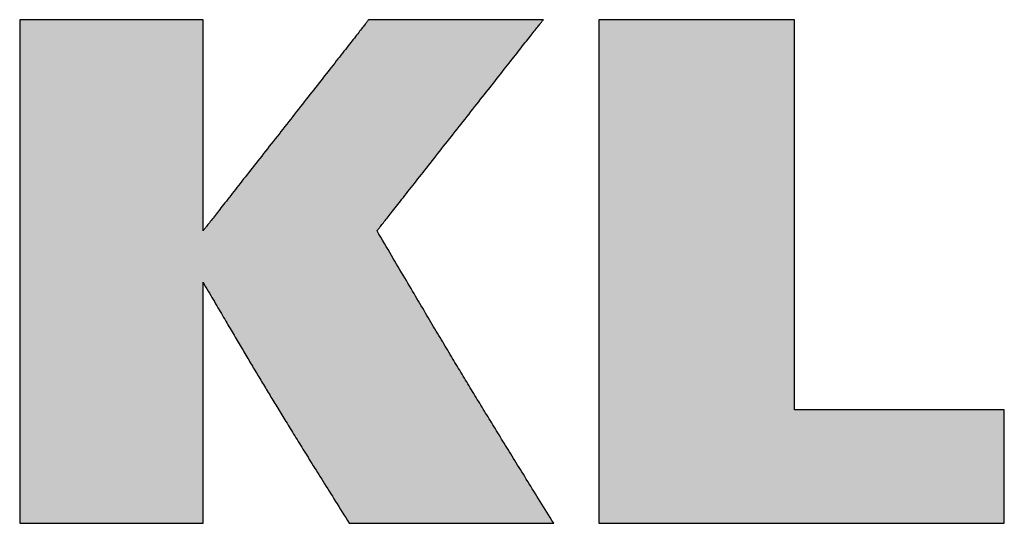
# Model space of a CAD drawing. Extents: x -344 to 450, y -213 to 405.
# Drawn here: x 359 to 388, y -208 to -193 of the extents above; entities that cross this region are included whole.
import ezdxf

# ---------------------------------------------------------------- set-up
doc = ezdxf.new("R2010")
doc.units = 0
doc.header["$MEASUREMENT"] = 0
doc.layers.get('0').update_dxf_attribs({"linetype": 'CONTINUOUS'})
doc.layers.add('CAPA_1', color=7, linetype='CONTINUOUS')

msp = doc.modelspace()

# ---------------------------------------------------------------- hatches: boundary and pattern name
at = {"linetype": 'CONTINUOUS'}
h = msp.add_hatch(color=1, dxfattribs=at)
edge = h.paths.add_edge_path()
edge.add_spline(control_points=[(368.822, -207.671), (366.609, -204.141), (366.223, -203.484), (364.59, -200.694)], knot_values=[10, 10, 10, 10, 12, 12, 12, 12], degree=3, periodic=0)
edge.add_spline(control_points=[(364.59, -200.694), (364.59, -200.694), (364.59, -207.671), (364.59, -207.671)], knot_values=[8, 8, 8, 8, 10, 10, 10, 10], degree=3, periodic=0)
edge.add_spline(control_points=[(364.59, -207.671), (364.59, -207.671), (359.286, -207.671), (359.286, -207.671)], knot_values=[6, 6, 6, 6, 8, 8, 8, 8], degree=3, periodic=0)
edge.add_spline(control_points=[(359.286, -207.671), (359.286, -207.671), (359.286, -193.098), (359.286, -193.098)], knot_values=[4, 4, 4, 4, 6, 6, 6, 6], degree=3, periodic=0)
edge.add_spline(control_points=[(359.286, -193.098), (359.286, -193.098), (364.59, -193.098), (364.59, -193.098)], knot_values=[2, 2, 2, 2, 4, 4, 4, 4], degree=3, periodic=0)
edge.add_spline(control_points=[(364.59, -193.098), (364.59, -193.098), (364.59, -199.208), (364.59, -199.208)], knot_values=[0, 0, 0, 0, 2, 2, 2, 2], degree=3, periodic=0)
edge.add_spline(control_points=[(364.59, -199.208), (364.59, -199.208), (369.384, -193.098), (369.384, -193.098)], knot_values=[20, 20, 20, 20, 22, 22, 22, 22], degree=3, periodic=0)
edge.add_spline(control_points=[(369.384, -193.098), (369.384, -193.098), (374.437, -193.098), (374.437, -193.098)], knot_values=[18, 18, 18, 18, 20, 20, 20, 20], degree=3, periodic=0)
edge.add_spline(control_points=[(374.437, -193.098), (374.437, -193.098), (369.625, -199.208), (369.625, -199.208)], knot_values=[16, 16, 16, 16, 18, 18, 18, 18], degree=3, periodic=0)
edge.add_spline(control_points=[(369.625, -199.208), (371.944, -203.152), (372.573, -204.184), (374.738, -207.671)], knot_values=[14, 14, 14, 14, 16, 16, 16, 16], degree=3, periodic=0)
edge.add_spline(control_points=[(374.738, -207.671), (374.738, -207.671), (368.822, -207.671), (368.822, -207.671)], knot_values=[12, 12, 12, 12, 14, 14, 14, 14], degree=3, periodic=0)
at = {"layer": 'CAPA_1', "linetype": 'CONTINUOUS'}
msp.add_hatch(color=1, dxfattribs=at).paths.add_polyline_path([(376.044, -207.671), (387.774, -207.671), (387.774, -204.392), (381.704, -204.392), (381.704, -193.098), (376.044, -193.098)])

# ---------------------------------------------------------------- linework, layer by layer
at = {"layer": 'CAPA_1', "color": 1}
msp.add_lwpolyline([(376.044, -207.671), (387.774, -207.671), (387.774, -204.392), (381.704, -204.392), (381.704, -193.098), (376.044, -193.098), (376.044, -207.671)], dxfattribs=at)
for points in [[(364.59, -193.098, 0), (364.589, -193.098, 0), (364.586, -193.098, 0), (364.581, -193.098, 0), (364.574, -193.098, 0), (364.566, -193.098, 0), (364.555, -193.098, 0), (364.543, -193.098, 0), (364.529, -193.098, 0), (364.514, -193.098, 0), (364.496, -193.098, 0), (364.477, -193.098, 0), (364.457, -193.098, 0), (364.434, -193.098, 0), (364.411, -193.098, 0), (364.385, -193.098, 0), (364.358, -193.098, 0), (364.33, -193.098, 0), (364.3, -193.098, 0), (364.269, -193.098, 0), (364.237, -193.098, 0), (364.203, -193.098, 0), (364.167, -193.098, 0), (364.131, -193.098, 0), (364.093, -193.098, 0), (364.054, -193.098, 0), (364.014, -193.098, 0), (363.973, -193.098, 0), (363.93, -193.098, 0), (363.887, -193.098, 0), (363.842, -193.098, 0), (363.796, -193.098, 0), (363.749, -193.098, 0), (363.702, -193.098, 0), (363.653, -193.098, 0), (363.603, -193.098, 0), (363.553, -193.098, 0), (363.502, -193.098, 0), (363.45, -193.098, 0), (363.397, -193.098, 0), (363.343, -193.098, 0), (363.288, -193.098, 0), (363.233, -193.098, 0), (363.178, -193.098, 0), (363.121, -193.098, 0), (363.064, -193.098, 0), (363.007, -193.098, 0), (362.948, -193.098, 0), (362.89, -193.098, 0), (362.831, -193.098, 0), (362.771, -193.098, 0), (362.711, -193.098, 0), (362.651, -193.098, 0), (362.59, -193.098, 0), (362.529, -193.098, 0), (362.467, -193.098, 0), (362.406, -193.098, 0), (362.344, -193.098, 0), (362.282, -193.098, 0), (362.219, -193.098, 0), (362.157, -193.098, 0), (362.095, -193.098, 0), (362.032, -193.098, 0), (361.969, -193.098, 0), (361.907, -193.098, 0), (361.844, -193.098, 0), (361.782, -193.098, 0), (361.719, -193.098, 0), (361.657, -193.098, 0), (361.594, -193.098, 0), (361.532, -193.098, 0), (361.47, -193.098, 0), (361.409, -193.098, 0), (361.347, -193.098, 0), (361.286, -193.098, 0), (361.226, -193.098, 0), (361.165, -193.098, 0), (361.105, -193.098, 0), (361.046, -193.098, 0), (360.986, -193.098, 0), (360.928, -193.098, 0), (360.87, -193.098, 0), (360.812, -193.098, 0), (360.755, -193.098, 0), (360.699, -193.098, 0), (360.643, -193.098, 0), (360.588, -193.098, 0), (360.533, -193.098, 0), (360.48, -193.098, 0), (360.427, -193.098, 0), (360.374, -193.098, 0), (360.323, -193.098, 0), (360.273, -193.098, 0), (360.223, -193.098, 0), (360.174, -193.098, 0), (360.127, -193.098, 0), (360.08, -193.098, 0), (360.034, -193.098, 0), (359.99, -193.098, 0), (359.946, -193.098, 0), (359.903, -193.098, 0), (359.862, -193.098, 0), (359.822, -193.098, 0), (359.783, -193.098, 0), (359.745, -193.098, 0), (359.709, -193.098, 0), (359.673, -193.098, 0), (359.639, -193.098, 0), (359.607, -193.098, 0), (359.576, -193.098, 0), (359.546, -193.098, 0), (359.518, -193.098, 0), (359.491, -193.098, 0), (359.465, -193.098, 0), (359.442, -193.098, 0), (359.419, -193.098, 0), (359.399, -193.098, 0), (359.38, -193.098, 0), (359.362, -193.098, 0), (359.347, -193.098, 0), (359.333, -193.098, 0), (359.321, -193.098, 0), (359.31, -193.098, 0), (359.302, -193.098, 0), (359.295, -193.098, 0), (359.29, -193.098, 0), (359.287, -193.098, 0), (359.286, -193.098, 0)], [(359.286, -193.098, 0), (359.286, -193.102, 0), (359.286, -193.11, 0), (359.286, -193.122, 0), (359.286, -193.14, 0), (359.286, -193.164, 0), (359.286, -193.192, 0), (359.286, -193.226, 0), (359.286, -193.264, 0), (359.286, -193.308, 0), (359.286, -193.356, 0), (359.286, -193.408, 0), (359.286, -193.464, 0), (359.286, -193.526, 0), (359.286, -193.59, 0), (359.286, -193.66, 0), (359.286, -193.734, 0), (359.286, -193.812, 0), (359.286, -193.894, 0), (359.286, -193.98, 0), (359.286, -194.068, 0), (359.286, -194.162, 0), (359.286, -194.258, 0), (359.286, -194.36, 0), (359.286, -194.464, 0), (359.286, -194.57, 0), (359.286, -194.68, 0), (359.286, -194.794, 0), (359.286, -194.912, 0), (359.286, -195.03, 0), (359.286, -195.154, 0), (359.286, -195.28, 0), (359.286, -195.408, 0), (359.286, -195.538, 0), (359.286, -195.672, 0), (359.286, -195.808, 0), (359.286, -195.948, 0), (359.286, -196.088, 0), (359.286, -196.232, 0), (359.286, -196.378, 0), (359.286, -196.524, 0), (359.286, -196.674, 0), (359.286, -196.826, 0), (359.286, -196.978, 0), (359.286, -197.134, 0), (359.286, -197.29, 0), (359.286, -197.45, 0), (359.286, -197.608, 0), (359.286, -197.77, 0), (359.286, -197.932, 0), (359.286, -198.096, 0), (359.286, -198.262, 0), (359.286, -198.428, 0), (359.286, -198.594, 0), (359.286, -198.762, 0), (359.286, -198.93, 0), (359.286, -199.1, 0), (359.286, -199.27, 0), (359.286, -199.44, 0), (359.286, -199.612, 0), (359.286, -199.784, 0), (359.286, -199.954, 0), (359.286, -200.126, 0), (359.286, -200.298, 0), (359.286, -200.47, 0), (359.286, -200.642, 0), (359.286, -200.814, 0), (359.286, -200.986, 0), (359.286, -201.158, 0), (359.286, -201.33, 0), (359.286, -201.5, 0), (359.286, -201.67, 0), (359.286, -201.84, 0), (359.286, -202.008, 0), (359.286, -202.176, 0), (359.286, -202.342, 0), (359.286, -202.508, 0), (359.286, -202.674, 0), (359.286, -202.838, 0), (359.286, -203, 0), (359.286, -203.16, 0), (359.286, -203.32, 0), (359.286, -203.478, 0), (359.286, -203.636, 0), (359.286, -203.79, 0), (359.286, -203.944, 0), (359.286, -204.096, 0), (359.286, -204.244, 0), (359.286, -204.392, 0), (359.286, -204.538, 0), (359.286, -204.682, 0), (359.286, -204.822, 0), (359.286, -204.96, 0), (359.286, -205.098, 0), (359.286, -205.23, 0), (359.286, -205.362, 0), (359.286, -205.49, 0), (359.286, -205.616, 0), (359.286, -205.738, 0), (359.286, -205.858, 0), (359.286, -205.976, 0), (359.286, -206.088, 0), (359.286, -206.2, 0), (359.286, -206.306, 0), (359.286, -206.41, 0), (359.286, -206.51, 0), (359.286, -206.608, 0), (359.286, -206.7, 0), (359.286, -206.79, 0), (359.286, -206.876, 0), (359.286, -206.958, 0), (359.286, -207.036, 0), (359.286, -207.11, 0), (359.286, -207.18, 0), (359.286, -207.244, 0), (359.286, -207.306, 0), (359.286, -207.362, 0), (359.286, -207.414, 0), (359.286, -207.462, 0), (359.286, -207.506, 0), (359.286, -207.544, 0), (359.286, -207.576, 0), (359.286, -207.606, 0), (359.286, -207.628, 0), (359.286, -207.648, 0), (359.286, -207.66, 0), (359.286, -207.668, 0), (359.286, -207.672, 0)], [(364.59, -199.208, 0), (364.59, -199.206, 0), (364.59, -199.204, 0), (364.59, -199.198, 0), (364.59, -199.19, 0), (364.59, -199.18, 0), (364.59, -199.168, 0), (364.59, -199.154, 0), (364.59, -199.138, 0), (364.59, -199.12, 0), (364.59, -199.1, 0), (364.59, -199.078, 0), (364.59, -199.054, 0), (364.59, -199.028, 0), (364.59, -199.002, 0), (364.59, -198.972, 0), (364.59, -198.942, 0), (364.59, -198.908, 0), (364.59, -198.874, 0), (364.59, -198.838, 0), (364.59, -198.802, 0), (364.59, -198.762, 0), (364.59, -198.722, 0), (364.59, -198.68, 0), (364.59, -198.636, 0), (364.59, -198.59, 0), (364.59, -198.544, 0), (364.59, -198.496, 0), (364.59, -198.448, 0), (364.59, -198.398, 0), (364.59, -198.346, 0), (364.59, -198.294, 0), (364.59, -198.24, 0), (364.59, -198.184, 0), (364.59, -198.128, 0), (364.59, -198.072, 0), (364.59, -198.014, 0), (364.59, -197.954, 0), (364.59, -197.894, 0), (364.59, -197.834, 0), (364.59, -197.772, 0), (364.59, -197.708, 0), (364.59, -197.646, 0), (364.59, -197.582, 0), (364.59, -197.516, 0), (364.59, -197.45, 0), (364.59, -197.384, 0), (364.59, -197.318, 0), (364.59, -197.25, 0), (364.59, -197.182, 0), (364.59, -197.112, 0), (364.59, -197.044, 0), (364.59, -196.974, 0), (364.59, -196.904, 0), (364.59, -196.834, 0), (364.59, -196.762, 0), (364.59, -196.692, 0), (364.59, -196.62, 0), (364.59, -196.55, 0), (364.59, -196.478, 0), (364.59, -196.406, 0), (364.59, -196.334, 0), (364.59, -196.262, 0), (364.59, -196.19, 0), (364.59, -196.118, 0), (364.59, -196.044, 0), (364.59, -195.972, 0), (364.59, -195.9, 0), (364.59, -195.83, 0), (364.59, -195.758, 0), (364.59, -195.686, 0), (364.59, -195.614, 0), (364.59, -195.544, 0), (364.59, -195.472, 0), (364.59, -195.402, 0), (364.59, -195.332, 0), (364.59, -195.262, 0), (364.59, -195.194, 0), (364.59, -195.126, 0), (364.59, -195.056, 0), (364.59, -194.99, 0), (364.59, -194.922, 0), (364.59, -194.856, 0), (364.59, -194.79, 0), (364.59, -194.726, 0), (364.59, -194.662, 0), (364.59, -194.598, 0), (364.59, -194.534, 0), (364.59, -194.474, 0), (364.59, -194.412, 0), (364.59, -194.352, 0), (364.59, -194.292, 0), (364.59, -194.234, 0), (364.59, -194.178, 0), (364.59, -194.122, 0), (364.59, -194.066, 0), (364.59, -194.012, 0), (364.59, -193.96, 0), (364.59, -193.908, 0), (364.59, -193.858, 0), (364.59, -193.81, 0), (364.59, -193.762, 0), (364.59, -193.716, 0), (364.59, -193.67, 0), (364.59, -193.628, 0), (364.59, -193.584, 0), (364.59, -193.544, 0), (364.59, -193.506, 0), (364.59, -193.468, 0), (364.59, -193.432, 0), (364.59, -193.398, 0), (364.59, -193.364, 0), (364.59, -193.334, 0), (364.59, -193.304, 0), (364.59, -193.278, 0), (364.59, -193.252, 0), (364.59, -193.228, 0), (364.59, -193.206, 0), (364.59, -193.186, 0), (364.59, -193.168, 0), (364.59, -193.152, 0), (364.59, -193.138, 0), (364.59, -193.126, 0), (364.59, -193.116, 0), (364.59, -193.108, 0), (364.59, -193.102, 0), (364.59, -193.1, 0), (364.59, -193.098, 0)], [(369.384, -193.098, 0), (369.383, -193.1, 0), (369.38, -193.102, 0), (369.376, -193.108, 0), (369.37, -193.116, 0), (369.362, -193.126, 0), (369.353, -193.138, 0), (369.342, -193.152, 0), (369.329, -193.168, 0), (369.315, -193.186, 0), (369.299, -193.206, 0), (369.282, -193.228, 0), (369.263, -193.252, 0), (369.243, -193.278, 0), (369.222, -193.304, 0), (369.199, -193.334, 0), (369.175, -193.364, 0), (369.149, -193.398, 0), (369.122, -193.432, 0), (369.094, -193.468, 0), (369.065, -193.506, 0), (369.034, -193.544, 0), (369.002, -193.584, 0), (368.969, -193.628, 0), (368.935, -193.67, 0), (368.9, -193.716, 0), (368.863, -193.762, 0), (368.826, -193.81, 0), (368.787, -193.858, 0), (368.748, -193.908, 0), (368.708, -193.96, 0), (368.666, -194.012, 0), (368.624, -194.066, 0), (368.581, -194.122, 0), (368.537, -194.178, 0), (368.492, -194.234, 0), (368.447, -194.292, 0), (368.4, -194.352, 0), (368.353, -194.412, 0), (368.305, -194.474, 0), (368.257, -194.534, 0), (368.207, -194.598, 0), (368.158, -194.662, 0), (368.107, -194.726, 0), (368.056, -194.79, 0), (368.005, -194.856, 0), (367.953, -194.922, 0), (367.9, -194.99, 0), (367.847, -195.056, 0), (367.794, -195.126, 0), (367.74, -195.194, 0), (367.685, -195.262, 0), (367.631, -195.332, 0), (367.576, -195.402, 0), (367.521, -195.472, 0), (367.465, -195.544, 0), (367.409, -195.614, 0), (367.354, -195.686, 0), (367.297, -195.758, 0), (367.241, -195.83, 0), (367.185, -195.9, 0), (367.128, -195.972, 0), (367.072, -196.044, 0), (367.015, -196.118, 0), (366.958, -196.19, 0), (366.902, -196.262, 0), (366.845, -196.334, 0), (366.789, -196.406, 0), (366.732, -196.478, 0), (366.676, -196.55, 0), (366.62, -196.62, 0), (366.564, -196.692, 0), (366.508, -196.762, 0), (366.453, -196.834, 0), (366.398, -196.904, 0), (366.343, -196.974, 0), (366.288, -197.044, 0), (366.234, -197.112, 0), (366.18, -197.182, 0), (366.127, -197.25, 0), (366.074, -197.318, 0), (366.021, -197.384, 0), (365.969, -197.45, 0), (365.917, -197.516, 0), (365.866, -197.582, 0), (365.816, -197.646, 0), (365.766, -197.708, 0), (365.717, -197.772, 0), (365.668, -197.834, 0), (365.621, -197.894, 0), (365.573, -197.954, 0), (365.527, -198.014, 0), (365.481, -198.072, 0), (365.437, -198.128, 0), (365.393, -198.184, 0), (365.35, -198.24, 0), (365.307, -198.294, 0), (365.266, -198.346, 0), (365.226, -198.398, 0), (365.186, -198.448, 0), (365.148, -198.496, 0), (365.11, -198.544, 0), (365.074, -198.59, 0), (365.039, -198.636, 0), (365.005, -198.68, 0), (364.972, -198.722, 0), (364.94, -198.762, 0), (364.909, -198.802, 0), (364.88, -198.838, 0), (364.851, -198.874, 0), (364.825, -198.908, 0), (364.799, -198.942, 0), (364.775, -198.972, 0), (364.752, -199.002, 0), (364.73, -199.028, 0), (364.71, -199.054, 0), (364.691, -199.078, 0), (364.674, -199.1, 0), (364.659, -199.12, 0), (364.644, -199.138, 0), (364.632, -199.154, 0), (364.621, -199.168, 0), (364.612, -199.18, 0), (364.604, -199.19, 0), (364.598, -199.198, 0), (364.593, -199.204, 0), (364.591, -199.206, 0), (364.59, -199.208, 0)], [(374.437, -193.098, 0), (374.436, -193.098, 0), (374.433, -193.098, 0), (374.429, -193.098, 0), (374.422, -193.098, 0), (374.414, -193.098, 0), (374.404, -193.098, 0), (374.393, -193.098, 0), (374.379, -193.098, 0), (374.364, -193.098, 0), (374.348, -193.098, 0), (374.33, -193.098, 0), (374.31, -193.098, 0), (374.289, -193.098, 0), (374.266, -193.098, 0), (374.242, -193.098, 0), (374.217, -193.098, 0), (374.19, -193.098, 0), (374.161, -193.098, 0), (374.132, -193.098, 0), (374.101, -193.098, 0), (374.068, -193.098, 0), (374.035, -193.098, 0), (374, -193.098, 0), (373.964, -193.098, 0), (373.927, -193.098, 0), (373.888, -193.098, 0), (373.849, -193.098, 0), (373.808, -193.098, 0), (373.767, -193.098, 0), (373.724, -193.098, 0), (373.681, -193.098, 0), (373.636, -193.098, 0), (373.591, -193.098, 0), (373.544, -193.098, 0), (373.497, -193.098, 0), (373.449, -193.098, 0), (373.4, -193.098, 0), (373.351, -193.098, 0), (373.3, -193.098, 0), (373.249, -193.098, 0), (373.197, -193.098, 0), (373.145, -193.098, 0), (373.091, -193.098, 0), (373.038, -193.098, 0), (372.983, -193.098, 0), (372.928, -193.098, 0), (372.873, -193.098, 0), (372.817, -193.098, 0), (372.761, -193.098, 0), (372.704, -193.098, 0), (372.647, -193.098, 0), (372.589, -193.098, 0), (372.531, -193.098, 0), (372.473, -193.098, 0), (372.415, -193.098, 0), (372.356, -193.098, 0), (372.297, -193.098, 0), (372.238, -193.098, 0), (372.179, -193.098, 0), (372.119, -193.098, 0), (372.06, -193.098, 0), (372, -193.098, 0), (371.94, -193.098, 0), (371.881, -193.098, 0), (371.821, -193.098, 0), (371.761, -193.098, 0), (371.702, -193.098, 0), (371.642, -193.098, 0), (371.583, -193.098, 0), (371.524, -193.098, 0), (371.465, -193.098, 0), (371.406, -193.098, 0), (371.348, -193.098, 0), (371.289, -193.098, 0), (371.232, -193.098, 0), (371.174, -193.098, 0), (371.117, -193.098, 0), (371.06, -193.098, 0), (371.004, -193.098, 0), (370.948, -193.098, 0), (370.892, -193.098, 0), (370.838, -193.098, 0), (370.783, -193.098, 0), (370.729, -193.098, 0), (370.676, -193.098, 0), (370.624, -193.098, 0), (370.572, -193.098, 0), (370.521, -193.098, 0), (370.47, -193.098, 0), (370.421, -193.098, 0), (370.372, -193.098, 0), (370.324, -193.098, 0), (370.276, -193.098, 0), (370.23, -193.098, 0), (370.185, -193.098, 0), (370.14, -193.098, 0), (370.097, -193.098, 0), (370.054, -193.098, 0), (370.012, -193.098, 0), (369.972, -193.098, 0), (369.932, -193.098, 0), (369.894, -193.098, 0), (369.857, -193.098, 0), (369.821, -193.098, 0), (369.786, -193.098, 0), (369.753, -193.098, 0), (369.72, -193.098, 0), (369.689, -193.098, 0), (369.66, -193.098, 0), (369.631, -193.098, 0), (369.604, -193.098, 0), (369.579, -193.098, 0), (369.554, -193.098, 0), (369.532, -193.098, 0), (369.511, -193.098, 0), (369.491, -193.098, 0), (369.473, -193.098, 0), (369.456, -193.098, 0), (369.441, -193.098, 0), (369.428, -193.098, 0), (369.417, -193.098, 0), (369.407, -193.098, 0), (369.399, -193.098, 0), (369.392, -193.098, 0), (369.388, -193.098, 0), (369.385, -193.098, 0), (369.384, -193.098, 0)], [(369.625, -199.208, 0), (369.626, -199.206, 0), (369.629, -199.204, 0), (369.633, -199.198, 0), (369.639, -199.19, 0), (369.647, -199.18, 0), (369.656, -199.168, 0), (369.668, -199.154, 0), (369.68, -199.138, 0), (369.694, -199.12, 0), (369.71, -199.1, 0), (369.727, -199.078, 0), (369.746, -199.054, 0), (369.766, -199.028, 0), (369.788, -199.002, 0), (369.811, -198.972, 0), (369.835, -198.942, 0), (369.861, -198.908, 0), (369.888, -198.874, 0), (369.916, -198.838, 0), (369.946, -198.802, 0), (369.976, -198.762, 0), (370.008, -198.722, 0), (370.042, -198.68, 0), (370.076, -198.636, 0), (370.111, -198.59, 0), (370.148, -198.544, 0), (370.185, -198.496, 0), (370.224, -198.448, 0), (370.263, -198.398, 0), (370.304, -198.346, 0), (370.345, -198.294, 0), (370.388, -198.24, 0), (370.431, -198.184, 0), (370.475, -198.128, 0), (370.52, -198.072, 0), (370.566, -198.014, 0), (370.613, -197.954, 0), (370.66, -197.894, 0), (370.708, -197.834, 0), (370.757, -197.772, 0), (370.806, -197.708, 0), (370.856, -197.646, 0), (370.907, -197.582, 0), (370.958, -197.516, 0), (371.01, -197.45, 0), (371.062, -197.384, 0), (371.115, -197.318, 0), (371.168, -197.25, 0), (371.221, -197.182, 0), (371.275, -197.112, 0), (371.33, -197.044, 0), (371.385, -196.974, 0), (371.44, -196.904, 0), (371.495, -196.834, 0), (371.551, -196.762, 0), (371.607, -196.692, 0), (371.663, -196.62, 0), (371.719, -196.55, 0), (371.776, -196.478, 0), (371.832, -196.406, 0), (371.889, -196.334, 0), (371.946, -196.262, 0), (372.003, -196.19, 0), (372.06, -196.118, 0), (372.116, -196.044, 0), (372.173, -195.972, 0), (372.23, -195.9, 0), (372.286, -195.83, 0), (372.343, -195.758, 0), (372.399, -195.686, 0), (372.455, -195.614, 0), (372.511, -195.544, 0), (372.567, -195.472, 0), (372.622, -195.402, 0), (372.678, -195.332, 0), (372.732, -195.262, 0), (372.787, -195.194, 0), (372.841, -195.126, 0), (372.895, -195.056, 0), (372.948, -194.99, 0), (373.001, -194.922, 0), (373.053, -194.856, 0), (373.105, -194.79, 0), (373.156, -194.726, 0), (373.206, -194.662, 0), (373.256, -194.598, 0), (373.306, -194.534, 0), (373.354, -194.474, 0), (373.402, -194.412, 0), (373.45, -194.352, 0), (373.496, -194.292, 0), (373.542, -194.234, 0), (373.587, -194.178, 0), (373.631, -194.122, 0), (373.675, -194.066, 0), (373.717, -194.012, 0), (373.758, -193.96, 0), (373.799, -193.908, 0), (373.838, -193.858, 0), (373.877, -193.81, 0), (373.915, -193.762, 0), (373.951, -193.716, 0), (373.986, -193.67, 0), (374.021, -193.628, 0), (374.054, -193.584, 0), (374.086, -193.544, 0), (374.117, -193.506, 0), (374.146, -193.468, 0), (374.174, -193.432, 0), (374.201, -193.398, 0), (374.227, -193.364, 0), (374.252, -193.334, 0), (374.274, -193.304, 0), (374.296, -193.278, 0), (374.316, -193.252, 0), (374.335, -193.228, 0), (374.352, -193.206, 0), (374.368, -193.186, 0), (374.382, -193.168, 0), (374.395, -193.152, 0), (374.406, -193.138, 0), (374.415, -193.126, 0), (374.423, -193.116, 0), (374.429, -193.108, 0), (374.433, -193.102, 0), (374.436, -193.1, 0), (374.437, -193.098, 0)], [(374.738, -207.672, 0), (374.687, -207.59, 0), (374.637, -207.508, 0), (374.587, -207.428, 0), (374.538, -207.348, 0), (374.489, -207.27, 0), (374.441, -207.192, 0), (374.393, -207.116, 0), (374.346, -207.04, 0), (374.3, -206.964, 0), (374.253, -206.89, 0), (374.208, -206.816, 0), (374.163, -206.744, 0), (374.118, -206.672, 0), (374.074, -206.6, 0), (374.03, -206.53, 0), (373.986, -206.46, 0), (373.943, -206.39, 0), (373.901, -206.322, 0), (373.859, -206.254, 0), (373.817, -206.186, 0), (373.775, -206.118, 0), (373.734, -206.052, 0), (373.694, -205.986, 0), (373.653, -205.922, 0), (373.613, -205.856, 0), (373.574, -205.792, 0), (373.534, -205.728, 0), (373.495, -205.666, 0), (373.457, -205.602, 0), (373.418, -205.54, 0), (373.38, -205.478, 0), (373.342, -205.418, 0), (373.305, -205.356, 0), (373.267, -205.296, 0), (373.23, -205.236, 0), (373.194, -205.176, 0), (373.157, -205.116, 0), (373.121, -205.056, 0), (373.085, -204.998, 0), (373.049, -204.94, 0), (373.013, -204.882, 0), (372.977, -204.822, 0), (372.942, -204.766, 0), (372.907, -204.708, 0), (372.872, -204.65, 0), (372.837, -204.594, 0), (372.802, -204.536, 0), (372.767, -204.48, 0), (372.733, -204.424, 0), (372.698, -204.366, 0), (372.664, -204.31, 0), (372.63, -204.254, 0), (372.596, -204.198, 0), (372.561, -204.142, 0), (372.527, -204.086, 0), (372.493, -204.03, 0), (372.459, -203.974, 0), (372.426, -203.918, 0), (372.392, -203.862, 0), (372.358, -203.806, 0), (372.324, -203.752, 0), (372.29, -203.696, 0), (372.256, -203.64, 0), (372.222, -203.582, 0), (372.188, -203.526, 0), (372.154, -203.47, 0), (372.12, -203.414, 0), (372.086, -203.358, 0), (372.052, -203.3, 0), (372.018, -203.244, 0), (371.983, -203.188, 0), (371.949, -203.13, 0), (371.914, -203.072, 0), (371.88, -203.014, 0), (371.845, -202.956, 0), (371.81, -202.898, 0), (371.775, -202.84, 0), (371.74, -202.782, 0), (371.704, -202.722, 0), (371.669, -202.662, 0), (371.633, -202.602, 0), (371.597, -202.542, 0), (371.561, -202.482, 0), (371.525, -202.422, 0), (371.488, -202.36, 0), (371.451, -202.298, 0), (371.414, -202.236, 0), (371.377, -202.174, 0), (371.339, -202.11, 0), (371.301, -202.046, 0), (371.263, -201.982, 0), (371.225, -201.918, 0), (371.186, -201.852, 0), (371.147, -201.786, 0), (371.108, -201.72, 0), (371.068, -201.654, 0), (371.028, -201.586, 0), (370.988, -201.518, 0), (370.947, -201.45, 0), (370.906, -201.38, 0), (370.865, -201.31, 0), (370.823, -201.24, 0), (370.781, -201.168, 0), (370.738, -201.096, 0), (370.695, -201.024, 0), (370.651, -200.95, 0), (370.608, -200.876, 0), (370.563, -200.8, 0), (370.519, -200.724, 0), (370.473, -200.648, 0), (370.428, -200.57, 0), (370.381, -200.492, 0), (370.335, -200.414, 0), (370.288, -200.334, 0), (370.24, -200.252, 0), (370.192, -200.17, 0), (370.143, -200.088, 0), (370.094, -200.004, 0), (370.044, -199.92, 0), (369.994, -199.834, 0), (369.943, -199.748, 0), (369.891, -199.66, 0), (369.839, -199.572, 0), (369.787, -199.482, 0), (369.734, -199.392, 0), (369.68, -199.3, 0), (369.625, -199.208, 0)], [(364.59, -207.672, 0), (364.59, -207.67, 0), (364.59, -207.666, 0), (364.59, -207.66, 0), (364.59, -207.65, 0), (364.59, -207.64, 0), (364.59, -207.626, 0), (364.59, -207.61, 0), (364.59, -207.592, 0), (364.59, -207.572, 0), (364.59, -207.548, 0), (364.59, -207.524, 0), (364.59, -207.496, 0), (364.59, -207.466, 0), (364.59, -207.436, 0), (364.59, -207.402, 0), (364.59, -207.366, 0), (364.59, -207.33, 0), (364.59, -207.29, 0), (364.59, -207.25, 0), (364.59, -207.206, 0), (364.59, -207.162, 0), (364.59, -207.116, 0), (364.59, -207.068, 0), (364.59, -207.018, 0), (364.59, -206.966, 0), (364.59, -206.914, 0), (364.59, -206.86, 0), (364.59, -206.804, 0), (364.59, -206.746, 0), (364.59, -206.688, 0), (364.59, -206.628, 0), (364.59, -206.566, 0), (364.59, -206.502, 0), (364.59, -206.438, 0), (364.59, -206.374, 0), (364.59, -206.308, 0), (364.59, -206.24, 0), (364.59, -206.172, 0), (364.59, -206.102, 0), (364.59, -206.03, 0), (364.59, -205.96, 0), (364.59, -205.886, 0), (364.59, -205.814, 0), (364.59, -205.74, 0), (364.59, -205.664, 0), (364.59, -205.588, 0), (364.59, -205.512, 0), (364.59, -205.434, 0), (364.59, -205.356, 0), (364.59, -205.278, 0), (364.59, -205.2, 0), (364.59, -205.12, 0), (364.59, -205.04, 0), (364.59, -204.96, 0), (364.59, -204.878, 0), (364.59, -204.798, 0), (364.59, -204.716, 0), (364.59, -204.634, 0), (364.59, -204.552, 0), (364.59, -204.47, 0), (364.59, -204.388, 0), (364.59, -204.306, 0), (364.59, -204.224, 0), (364.59, -204.142, 0), (364.59, -204.06, 0), (364.59, -203.976, 0), (364.59, -203.894, 0), (364.59, -203.812, 0), (364.59, -203.73, 0), (364.59, -203.648, 0), (364.59, -203.568, 0), (364.59, -203.486, 0), (364.59, -203.406, 0), (364.59, -203.326, 0), (364.59, -203.246, 0), (364.59, -203.166, 0), (364.59, -203.086, 0), (364.59, -203.008, 0), (364.59, -202.93, 0), (364.59, -202.854, 0), (364.59, -202.776, 0), (364.59, -202.702, 0), (364.59, -202.626, 0), (364.59, -202.552, 0), (364.59, -202.478, 0), (364.59, -202.406, 0), (364.59, -202.334, 0), (364.59, -202.264, 0), (364.59, -202.194, 0), (364.59, -202.126, 0), (364.59, -202.058, 0), (364.59, -201.992, 0), (364.59, -201.926, 0), (364.59, -201.862, 0), (364.59, -201.8, 0), (364.59, -201.738, 0), (364.59, -201.678, 0), (364.59, -201.62, 0), (364.59, -201.562, 0), (364.59, -201.506, 0), (364.59, -201.452, 0), (364.59, -201.398, 0), (364.59, -201.348, 0), (364.59, -201.298, 0), (364.59, -201.25, 0), (364.59, -201.204, 0), (364.59, -201.158, 0), (364.59, -201.116, 0), (364.59, -201.074, 0), (364.59, -201.036, 0), (364.59, -200.998, 0), (364.59, -200.962, 0), (364.59, -200.93, 0), (364.59, -200.898, 0), (364.59, -200.87, 0), (364.59, -200.842, 0), (364.59, -200.816, 0), (364.59, -200.794, 0), (364.59, -200.774, 0), (364.59, -200.756, 0), (364.59, -200.74, 0), (364.59, -200.726, 0), (364.59, -200.714, 0), (364.59, -200.706, 0), (364.59, -200.7, 0), (364.59, -200.696, 0), (364.59, -200.694, 0)], [(364.59, -200.694, 0), (364.628, -200.76, 0), (364.666, -200.824, 0), (364.703, -200.888, 0), (364.741, -200.952, 0), (364.777, -201.014, 0), (364.813, -201.076, 0), (364.849, -201.136, 0), (364.884, -201.198, 0), (364.919, -201.256, 0), (364.954, -201.316, 0), (364.988, -201.374, 0), (365.022, -201.432, 0), (365.055, -201.49, 0), (365.089, -201.546, 0), (365.121, -201.602, 0), (365.154, -201.656, 0), (365.186, -201.712, 0), (365.218, -201.766, 0), (365.249, -201.82, 0), (365.281, -201.872, 0), (365.312, -201.926, 0), (365.342, -201.978, 0), (365.373, -202.03, 0), (365.403, -202.082, 0), (365.433, -202.132, 0), (365.462, -202.182, 0), (365.492, -202.232, 0), (365.521, -202.282, 0), (365.55, -202.332, 0), (365.579, -202.38, 0), (365.608, -202.428, 0), (365.636, -202.476, 0), (365.664, -202.524, 0), (365.692, -202.572, 0), (365.72, -202.62, 0), (365.748, -202.666, 0), (365.776, -202.714, 0), (365.803, -202.76, 0), (365.831, -202.806, 0), (365.858, -202.852, 0), (365.885, -202.898, 0), (365.912, -202.944, 0), (365.939, -202.988, 0), (365.966, -203.034, 0), (365.993, -203.08, 0), (366.02, -203.124, 0), (366.046, -203.17, 0), (366.073, -203.214, 0), (366.1, -203.258, 0), (366.126, -203.304, 0), (366.153, -203.348, 0), (366.18, -203.392, 0), (366.206, -203.436, 0), (366.233, -203.48, 0), (366.26, -203.526, 0), (366.286, -203.57, 0), (366.313, -203.614, 0), (366.34, -203.658, 0), (366.367, -203.704, 0), (366.394, -203.748, 0), (366.421, -203.792, 0), (366.448, -203.838, 0), (366.475, -203.882, 0), (366.502, -203.928, 0), (366.529, -203.974, 0), (366.557, -204.018, 0), (366.585, -204.064, 0), (366.612, -204.11, 0), (366.64, -204.156, 0), (366.668, -204.202, 0), (366.697, -204.248, 0), (366.725, -204.294, 0), (366.754, -204.342, 0), (366.782, -204.39, 0), (366.811, -204.436, 0), (366.841, -204.484, 0), (366.87, -204.532, 0), (366.9, -204.58, 0), (366.93, -204.63, 0), (366.96, -204.678, 0), (366.99, -204.728, 0), (367.021, -204.778, 0), (367.052, -204.828, 0), (367.083, -204.88, 0), (367.115, -204.93, 0), (367.146, -204.982, 0), (367.179, -205.034, 0), (367.211, -205.088, 0), (367.244, -205.14, 0), (367.277, -205.194, 0), (367.31, -205.248, 0), (367.344, -205.302, 0), (367.378, -205.358, 0), (367.413, -205.414, 0), (367.448, -205.47, 0), (367.483, -205.528, 0), (367.519, -205.584, 0), (367.555, -205.642, 0), (367.592, -205.702, 0), (367.629, -205.762, 0), (367.666, -205.822, 0), (367.704, -205.882, 0), (367.742, -205.944, 0), (367.781, -206.006, 0), (367.82, -206.07, 0), (367.86, -206.134, 0), (367.9, -206.198, 0), (367.941, -206.264, 0), (367.982, -206.33, 0), (368.024, -206.396, 0), (368.066, -206.464, 0), (368.109, -206.532, 0), (368.153, -206.602, 0), (368.197, -206.672, 0), (368.241, -206.744, 0), (368.286, -206.816, 0), (368.332, -206.888, 0), (368.378, -206.962, 0), (368.425, -207.038, 0), (368.472, -207.112, 0), (368.52, -207.19, 0), (368.569, -207.268, 0), (368.618, -207.346, 0), (368.668, -207.426, 0), (368.719, -207.506, 0), (368.77, -207.588, 0), (368.822, -207.672, 0)], [(359.286, -207.672, 0), (359.287, -207.672, 0), (359.29, -207.672, 0), (359.295, -207.672, 0), (359.302, -207.672, 0), (359.31, -207.672, 0), (359.321, -207.672, 0), (359.333, -207.672, 0), (359.347, -207.672, 0), (359.362, -207.672, 0), (359.38, -207.672, 0), (359.399, -207.672, 0), (359.419, -207.672, 0), (359.442, -207.672, 0), (359.465, -207.672, 0), (359.491, -207.672, 0), (359.518, -207.672, 0), (359.546, -207.672, 0), (359.576, -207.672, 0), (359.607, -207.672, 0), (359.639, -207.672, 0), (359.673, -207.672, 0), (359.709, -207.672, 0), (359.745, -207.672, 0), (359.783, -207.672, 0), (359.822, -207.672, 0), (359.862, -207.672, 0), (359.903, -207.672, 0), (359.946, -207.672, 0), (359.99, -207.672, 0), (360.034, -207.672, 0), (360.08, -207.672, 0), (360.127, -207.672, 0), (360.174, -207.672, 0), (360.223, -207.672, 0), (360.273, -207.672, 0), (360.323, -207.672, 0), (360.374, -207.672, 0), (360.427, -207.672, 0), (360.48, -207.672, 0), (360.533, -207.672, 0), (360.588, -207.672, 0), (360.643, -207.672, 0), (360.699, -207.672, 0), (360.755, -207.672, 0), (360.812, -207.672, 0), (360.87, -207.672, 0), (360.928, -207.672, 0), (360.986, -207.672, 0), (361.046, -207.672, 0), (361.105, -207.672, 0), (361.165, -207.672, 0), (361.226, -207.672, 0), (361.286, -207.672, 0), (361.347, -207.672, 0), (361.409, -207.672, 0), (361.47, -207.672, 0), (361.532, -207.672, 0), (361.594, -207.672, 0), (361.657, -207.672, 0), (361.719, -207.672, 0), (361.782, -207.672, 0), (361.844, -207.672, 0), (361.907, -207.672, 0), (361.969, -207.672, 0), (362.032, -207.672, 0), (362.095, -207.672, 0), (362.157, -207.672, 0), (362.219, -207.672, 0), (362.282, -207.672, 0), (362.344, -207.672, 0), (362.406, -207.672, 0), (362.467, -207.672, 0), (362.529, -207.672, 0), (362.59, -207.672, 0), (362.651, -207.672, 0), (362.711, -207.672, 0), (362.771, -207.672, 0), (362.831, -207.672, 0), (362.89, -207.672, 0), (362.948, -207.672, 0), (363.007, -207.672, 0), (363.064, -207.672, 0), (363.121, -207.672, 0), (363.178, -207.672, 0), (363.233, -207.672, 0), (363.288, -207.672, 0), (363.343, -207.672, 0), (363.397, -207.672, 0), (363.45, -207.672, 0), (363.502, -207.672, 0), (363.553, -207.672, 0), (363.603, -207.672, 0), (363.653, -207.672, 0), (363.702, -207.672, 0), (363.749, -207.672, 0), (363.796, -207.672, 0), (363.842, -207.672, 0), (363.887, -207.672, 0), (363.93, -207.672, 0), (363.973, -207.672, 0), (364.014, -207.672, 0), (364.054, -207.672, 0), (364.093, -207.672, 0), (364.131, -207.672, 0), (364.167, -207.672, 0), (364.203, -207.672, 0), (364.237, -207.672, 0), (364.269, -207.672, 0), (364.3, -207.672, 0), (364.33, -207.672, 0), (364.358, -207.672, 0), (364.385, -207.672, 0), (364.411, -207.672, 0), (364.434, -207.672, 0), (364.457, -207.672, 0), (364.477, -207.672, 0), (364.496, -207.672, 0), (364.514, -207.672, 0), (364.529, -207.672, 0), (364.543, -207.672, 0), (364.555, -207.672, 0), (364.566, -207.672, 0), (364.574, -207.672, 0), (364.581, -207.672, 0), (364.586, -207.672, 0), (364.589, -207.672, 0), (364.59, -207.672, 0)], [(368.822, -207.672, 0), (368.823, -207.672, 0), (368.826, -207.672, 0), (368.832, -207.672, 0), (368.839, -207.672, 0), (368.849, -207.672, 0), (368.86, -207.672, 0), (368.874, -207.672, 0), (368.889, -207.672, 0), (368.907, -207.672, 0), (368.926, -207.672, 0), (368.947, -207.672, 0), (368.97, -207.672, 0), (368.995, -207.672, 0), (369.022, -207.672, 0), (369.05, -207.672, 0), (369.08, -207.672, 0), (369.112, -207.672, 0), (369.145, -207.672, 0), (369.18, -207.672, 0), (369.216, -207.672, 0), (369.254, -207.672, 0), (369.293, -207.672, 0), (369.334, -207.672, 0), (369.376, -207.672, 0), (369.419, -207.672, 0), (369.464, -207.672, 0), (369.51, -207.672, 0), (369.558, -207.672, 0), (369.607, -207.672, 0), (369.656, -207.672, 0), (369.707, -207.672, 0), (369.759, -207.672, 0), (369.813, -207.672, 0), (369.867, -207.672, 0), (369.922, -207.672, 0), (369.979, -207.672, 0), (370.036, -207.672, 0), (370.094, -207.672, 0), (370.153, -207.672, 0), (370.213, -207.672, 0), (370.274, -207.672, 0), (370.335, -207.672, 0), (370.397, -207.672, 0), (370.46, -207.672, 0), (370.524, -207.672, 0), (370.588, -207.672, 0), (370.653, -207.672, 0), (370.718, -207.672, 0), (370.784, -207.672, 0), (370.851, -207.672, 0), (370.918, -207.672, 0), (370.985, -207.672, 0), (371.053, -207.672, 0), (371.121, -207.672, 0), (371.19, -207.672, 0), (371.258, -207.672, 0), (371.327, -207.672, 0), (371.397, -207.672, 0), (371.466, -207.672, 0), (371.536, -207.672, 0), (371.605, -207.672, 0), (371.675, -207.672, 0), (371.745, -207.672, 0), (371.815, -207.672, 0), (371.885, -207.672, 0), (371.955, -207.672, 0), (372.024, -207.672, 0), (372.094, -207.672, 0), (372.163, -207.672, 0), (372.233, -207.672, 0), (372.302, -207.672, 0), (372.37, -207.672, 0), (372.439, -207.672, 0), (372.507, -207.672, 0), (372.575, -207.672, 0), (372.642, -207.672, 0), (372.709, -207.672, 0), (372.775, -207.672, 0), (372.841, -207.672, 0), (372.907, -207.672, 0), (372.972, -207.672, 0), (373.036, -207.672, 0), (373.1, -207.672, 0), (373.163, -207.672, 0), (373.225, -207.672, 0), (373.286, -207.672, 0), (373.347, -207.672, 0), (373.407, -207.672, 0), (373.466, -207.672, 0), (373.524, -207.672, 0), (373.581, -207.672, 0), (373.638, -207.672, 0), (373.693, -207.672, 0), (373.747, -207.672, 0), (373.8, -207.672, 0), (373.853, -207.672, 0), (373.904, -207.672, 0), (373.953, -207.672, 0), (374.002, -207.672, 0), (374.049, -207.672, 0), (374.096, -207.672, 0), (374.14, -207.672, 0), (374.184, -207.672, 0), (374.226, -207.672, 0), (374.267, -207.672, 0), (374.306, -207.672, 0), (374.344, -207.672, 0), (374.38, -207.672, 0), (374.415, -207.672, 0), (374.448, -207.672, 0), (374.48, -207.672, 0), (374.51, -207.672, 0), (374.538, -207.672, 0), (374.565, -207.672, 0), (374.589, -207.672, 0), (374.612, -207.672, 0), (374.634, -207.672, 0), (374.653, -207.672, 0), (374.67, -207.672, 0), (374.686, -207.672, 0), (374.7, -207.672, 0), (374.711, -207.672, 0), (374.721, -207.672, 0), (374.728, -207.672, 0), (374.734, -207.672, 0), (374.737, -207.672, 0), (374.738, -207.672, 0)]]:
    msp.add_polyline3d(points, dxfattribs=at)

doc.saveas('drawing.dxf')
